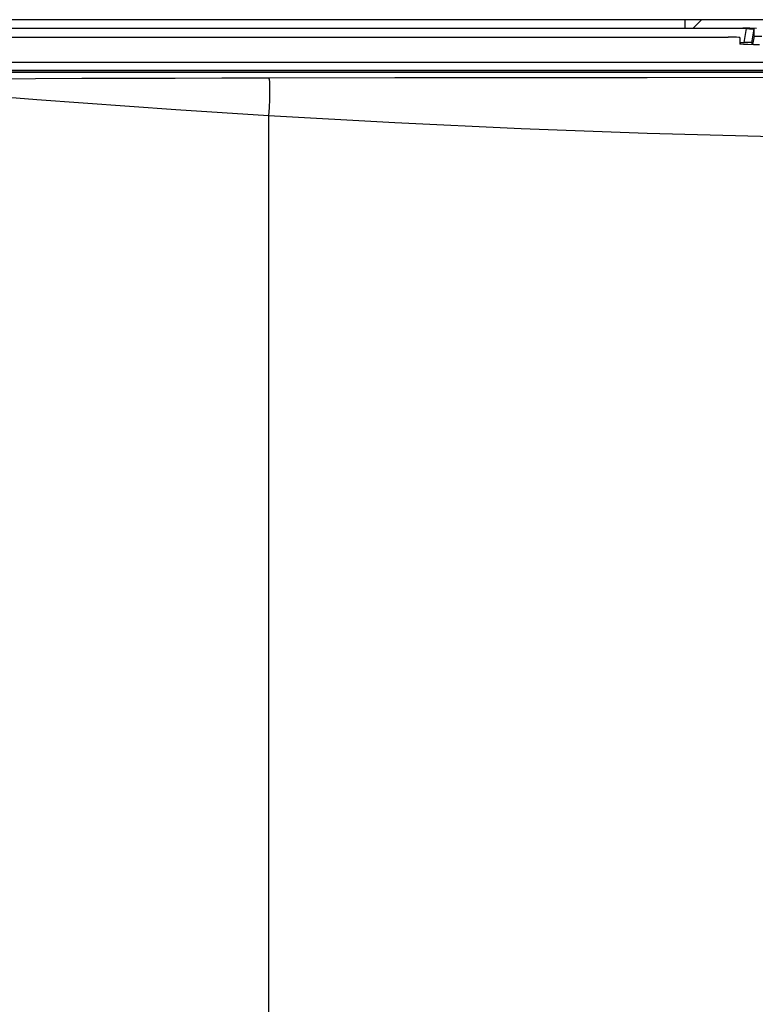
# Model space of a CAD drawing. Extents: x -0.3 to 84.5, y -0.3 to 54.5.
# Drawn here: x 31.2 to 33, y 46.3 to 48.8 of the extents above; entities that cross this region are included whole.
import ezdxf

# ---------------------------------------------------------------- set-up
doc = ezdxf.new("R2010")
doc.units = 0
doc.header["$LTSCALE"] = 1.25
doc.header["$MEASUREMENT"] = 0
doc.layers.get('0').update_dxf_attribs({"linetype": 'CONTINUOUS'})
doc.layers.add('COVER', color=30, linetype='CONTINUOUS')

msp = doc.modelspace()

# ---------------------------------------------------------------- linework, layer by layer
for p, q in [((32.8463, 48.8039), (32.8463, 48.8257)), ((32.8887, 48.8257), (32.8669, 48.8039)), ((29.878, 48.8039), (32.9936, 48.8039)), ((29.878, 48.8039), (32.9936, 48.8039)), ((33.003, 48.8029), (29.8781, 48.8029)), ((33.003, 48.8029), (29.8781, 48.8029)), ((33.0114, 48.8039), (32.9936, 48.8039)), ((33.0114, 48.8039), (32.9936, 48.8039)), ((33.0283, 48.8037), (33.0114, 48.8039)), ((33.0283, 48.8037), (33.0114, 48.8039)), ((33.0161, 48.7671), (33.0223, 48.8024)), ((33.0161, 48.7671), (33.0223, 48.8024)), ((33.0223, 48.7841), (33.0223, 48.8024)), ((33.0223, 48.7841), (33.0223, 48.8024)), ((29.8793, 48.7813), (32.956, 48.7813)), ((29.8793, 48.7813), (32.956, 48.7813)), ((32.986, 48.7805), (32.986, 48.7634)), ((32.986, 48.7805), (32.986, 48.7634)), ((32.986, 48.7677), (32.9968, 48.7677)), ((33.0161, 48.7671), (33.0161, 48.7622)), ((33.0223, 48.7841), (33.0184, 48.7622)), ((33.0223, 48.7841), (33.0184, 48.7622)), ((30.0626, 48.7175), (33.8022, 48.7175)), ((33.7939, 48.7164), (30.0626, 48.7164)), ((33.7973, 48.6963), (30.0627, 48.6963)), ((33.8593, 48.6917), (30.0627, 48.6917)), ((33.8592, 48.6915), (30.1198, 48.6915))]:
    msp.add_line(p, q)
at = {"color": 9}
for p, q in [((32.9968, 48.7677), (33.003, 48.8029)), ((32.9968, 48.7677), (33.003, 48.8029)), ((31.7861, 48.5813), (31.7861, 43.1153))]:
    msp.add_line(p, q, dxfattribs=at)
for points in [[(33.003, 48.8029), (33.0104, 48.8028), (33.0167, 48.8027), (33.0208, 48.8026), (33.0223, 48.8024)], [(33.003, 48.8029), (33.0104, 48.8028), (33.0167, 48.8027), (33.0208, 48.8026), (33.0223, 48.8024)], [(32.986, 48.7805), (32.9837, 48.7808), (32.9772, 48.7811), (32.9675, 48.7813), (32.956, 48.7813)], [(32.986, 48.7805), (32.9837, 48.7808), (32.9772, 48.7811), (32.9675, 48.7813), (32.956, 48.7813)], [(33.0161, 48.7671), (33.0146, 48.7673), (33.0105, 48.7675), (33.0042, 48.7676), (32.9968, 48.7677)], [(33.0223, 48.7841), (33.0237, 48.7839), (33.0279, 48.7837), (33.0342, 48.7836), (33.0416, 48.7836)], [(33.0223, 48.7841), (33.0237, 48.7839), (33.0279, 48.7837), (33.0342, 48.7836), (33.0416, 48.7836)], [(33.036, 48.7621), (33.0206, 48.7621), (33.0065, 48.7623), (32.9956, 48.7626), (32.9884, 48.763), (32.986, 48.7634)]]:
    msp.add_lwpolyline(points)
for points in [[(31.7861, 48.6768), (31.6668, 48.6766), (31.5478, 48.6763), (31.429, 48.676), (31.3106, 48.6756), (31.1925, 48.6752), (31.0748, 48.6747)], [(33.3916, 48.6784), (33.0708, 48.6782), (32.7499, 48.678), (32.4288, 48.6777), (32.1076, 48.6773), (31.7861, 48.6768)], [(31.7861, 48.6768), (31.7872, 48.674), (31.788, 48.6666), (31.7884, 48.6551), (31.7884, 48.64), (31.788, 48.6221), (31.7872, 48.6022), (31.7861, 48.5813)], [(31.7861, 48.5813), (31.6681, 48.5887), (31.5501, 48.5964), (31.4321, 48.6046), (31.3141, 48.613), (31.1963, 48.6219), (31.0785, 48.6311)], [(33.3916, 48.5216), (33.0708, 48.5274), (32.7499, 48.5363), (32.4288, 48.5482), (32.1076, 48.5632), (31.7861, 48.5813)]]:
    msp.add_lwpolyline(points, dxfattribs=at)
at = {"layer": 'COVER'}
msp.add_line((34.1488, 48.8257), (26.8988, 48.8257), dxfattribs=at)

doc.saveas('drawing.dxf')
